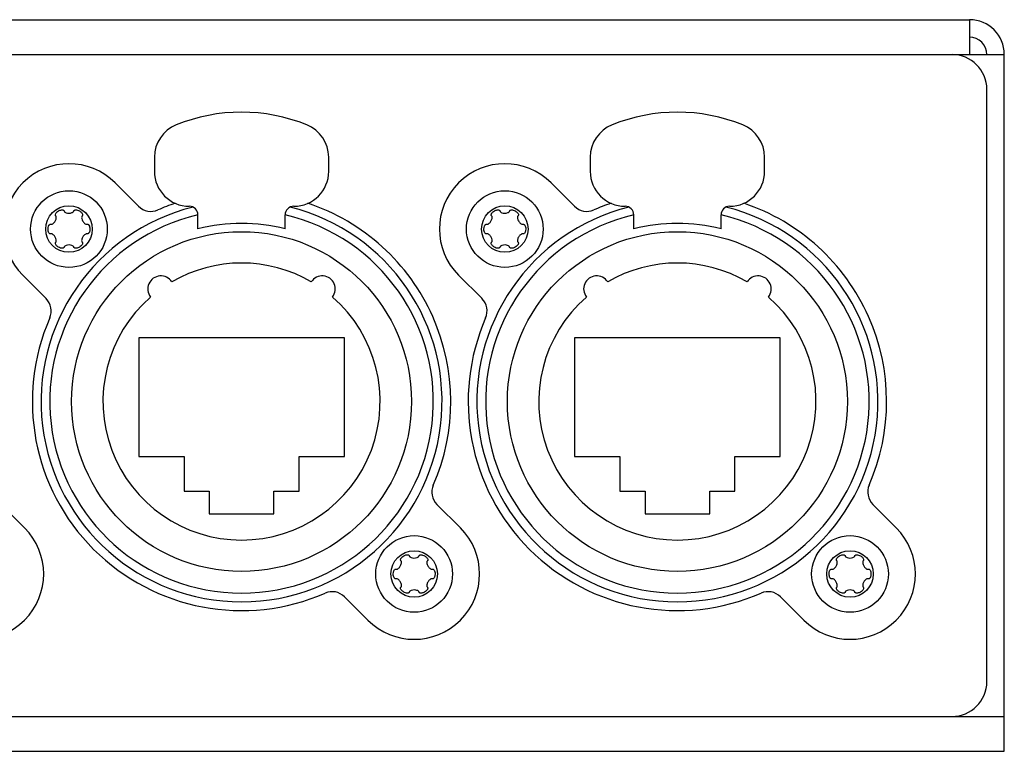
# Model space of a CAD drawing. Units: millimetres. Extents: x -347 to 1130, y -279 to 289.
# Drawn here: x 52 to 108, y 0 to 42 of the extents above; entities that cross this region are included whole.
import ezdxf

# ---------------------------------------------------------------- set-up
doc = ezdxf.new("R2010")
doc.units = ezdxf.units.MM
doc.layers.add('01-Schematics-Controllers', color=6, linetype='Continuous')

msp = doc.modelspace()

# ---------------------------------------------------------------- linework, layer by layer
at = {"layer": '01-Schematics-Controllers'}
for p, q in [((-106, 42), (106, 42)), ((108, 0), (108, 40)), ((-108, 0), (108, 0))]:
    msp.add_line(p, q, dxfattribs=at)
at = {"layer": '01-Schematics-Controllers', "color": 241}
for p, q in [((106, 42), (106, 40)), ((-108, 40), (108, 40)), ((107, 4), (107, 38)), ((59.25, 34.106), (59.25, 33.289)), ((69.25, 33.289), (69.25, 34.106)), ((84.25, 34.106), (84.25, 33.289)), ((94.25, 33.289), (94.25, 34.106)), ((58.345, 31.288), (57.002, 32.632)), ((83.345, 31.288), (82.002, 32.632)), ((61.75, 29.989), (61.75, 30.789)), ((66.75, 29.989), (66.75, 30.789)), ((86.75, 29.989), (86.75, 30.789)), ((91.75, 29.989), (91.75, 30.789)), ((53.042, 25.985), (51.698, 27.328)), ((78.042, 25.985), (76.698, 27.328)), ((70.15, 23.73), (58.35, 23.73)), ((58.35, 23.73), (58.35, 16.93)), ((70.15, 16.93), (70.15, 23.73)), ((95.15, 23.73), (83.35, 23.73)), ((83.35, 23.73), (83.35, 16.93)), ((95.15, 16.93), (95.15, 23.73)), ((58.35, 16.93), (60.95, 16.93)), ((60.95, 16.93), (60.95, 14.93)), ((67.55, 16.93), (70.15, 16.93)), ((67.55, 14.93), (67.55, 16.93)), ((83.35, 16.93), (85.95, 16.93)), ((85.95, 16.93), (85.95, 14.93)), ((92.55, 16.93), (95.15, 16.93)), ((92.55, 14.93), (92.55, 16.93)), ((60.95, 14.93), (62.4, 14.93)), ((62.4, 14.93), (62.4, 13.63)), ((66.1, 13.63), (66.1, 14.93)), ((66.1, 14.93), (67.55, 14.93)), ((85.95, 14.93), (87.4, 14.93)), ((87.4, 14.93), (87.4, 13.63)), ((91.1, 13.63), (91.1, 14.93)), ((91.1, 14.93), (92.55, 14.93)), ((51.802, 12.832), (50.458, 14.175)), ((76.802, 12.832), (75.458, 14.175)), ((101.802, 12.832), (100.458, 14.175)), ((62.4, 13.63), (66.1, 13.63)), ((87.4, 13.63), (91.1, 13.63)), ((71.498, 7.528), (70.155, 8.872)), ((96.498, 7.528), (95.155, 8.872)), ((-108, 2), (108, 2))]:
    msp.add_line(p, q, dxfattribs=at)
for centre, radius in [((54.35, 29.98), 2.2), ((79.35, 29.98), 2.2), ((54.35, 29.98), 1.335), ((79.35, 29.98), 1.335), ((64.25, 20.08), 9.75), ((89.25, 20.08), 9.75), ((74.15, 10.18), 2.2), ((99.15, 10.18), 2.2), ((74.15, 10.18), 1.335), ((99.15, 10.18), 1.335)]:
    msp.add_circle(centre, radius, dxfattribs=at)
at = {"layer": '01-Schematics-Controllers'}
msp.add_arc((106, 40), 2, 0, 90, dxfattribs=at)
at = {"layer": '01-Schematics-Controllers', "color": 241}
for centre, radius, start, end in [((106, 40), 1, 0, 90), ((105, 38), 2, 0, 90), ((64.25, 26.689), 10, 67.9757, 112.0243), ((89.25, 26.689), 10, 67.9757, 112.0243), ((61.25, 34.106), 2, 112.0243, 180), ((67.25, 34.106), 2, 0, 67.9757), ((86.25, 34.106), 2, 112.0243, 180), ((92.25, 34.106), 2, 0, 67.9757), ((54.35, 29.98), 3.75, 45, 225), ((79.35, 29.98), 3.75, 45, 225), ((61.25, 33.289), 2, 180, 270), ((67.25, 33.289), 2, 270, 0), ((86.25, 33.289), 2, 180, 270), ((92.25, 33.289), 2, 270, 0), ((64.25, 20.08), 11.5, 103.9927, 76.0073), ((59.052, 31.996), 1, 225, 293.5687), ((64.25, 20.08), 12, 108.5008, 113.5687), ((61.25, 30.789), 0.5, 0, 90), ((67.25, 30.789), 0.5, 90, 180), ((64.25, 20.08), 12, 336.4313, 71.4992), ((89.25, 20.08), 11.5, 103.9927, 76.0073), ((84.052, 31.996), 1, 225, 293.5687), ((89.25, 20.08), 12, 108.5008, 113.5687), ((86.25, 30.789), 0.5, 0, 90), ((92.25, 30.789), 0.5, 90, 180), ((89.25, 20.08), 12, 336.4313, 71.4992), ((64.25, 20.08), 11, 103.1366, 76.8634), ((89.25, 20.08), 11, 103.1366, 76.8634), ((64.25, 20.08), 10.22, 75.8406, 104.1594), ((89.25, 20.08), 10.22, 75.8406, 104.1594), ((64.25, 20.08), 7.95, 59.8073, 120.1927), ((89.25, 20.08), 7.95, 59.8073, 120.1927), ((59.622, 26.544), 0.75, 32.8964, 218.3036), ((68.878, 26.544), 0.75, 321.6964, 147.1036), ((84.622, 26.544), 0.75, 32.8964, 218.3036), ((93.878, 26.544), 0.75, 321.6964, 147.1036), ((52.334, 25.278), 1, 336.4313, 45), ((64.25, 20.08), 7.95, 131.0073, 48.9927), ((77.334, 25.278), 1, 336.4313, 45), ((89.25, 20.08), 7.95, 131.0073, 48.9927), ((64.25, 20.08), 12, 156.4313, 293.5687), ((89.25, 20.08), 12, 156.4313, 293.5687), ((76.166, 14.882), 1, 156.4313, 225), ((101.166, 14.882), 1, 156.4313, 225), ((49.15, 10.18), 3.75, 225, 45), ((74.15, 10.18), 3.75, 225, 45), ((99.15, 10.18), 3.75, 225, 45), ((69.448, 8.164), 1, 45, 113.5687), ((94.448, 8.164), 1, 45, 113.5687), ((105, 4), 2, 270, 0)]:
    msp.add_arc(centre, radius, start, end, dxfattribs=at)
for points, knots in [([(53.75, 31.019), (53.804, 31.051), (53.863, 31.072), (53.949, 31.084), (53.979, 31.083), (54.016, 31.074), (54.028, 31.069), (54.044, 31.059), (54.049, 31.055), (54.058, 31.046), (54.061, 31.041), (54.065, 31.035)], [0, 0, 0, 0, 0.1884396, 0.1884396, 0.3081895, 0.3081895, 0.3667465, 0.3667465, 0.3959269, 0.3959269, 0.4250035, 0.4250035, 0.4250035, 0.4250035]), ([(54.635, 31.035), (54.64, 31.044), (54.646, 31.051), (54.663, 31.064), (54.673, 31.069), (54.7, 31.079), (54.719, 31.082), (54.768, 31.083), (54.802, 31.078), (54.877, 31.056), (54.915, 31.04), (54.95, 31.019)], [0, 0, 0, 0, 0.0286676, 0.0286676, 0.0625648, 0.0625648, 0.1168519, 0.1168519, 0.206982, 0.206982, 0.304269, 0.304269, 0.304269, 0.304269]), ([(78.75, 31.019), (78.804, 31.051), (78.863, 31.072), (78.949, 31.084), (78.979, 31.083), (79.016, 31.074), (79.028, 31.069), (79.044, 31.059), (79.049, 31.055), (79.058, 31.046), (79.061, 31.041), (79.065, 31.035)], [0, 0, 0, 0, 0.1884396, 0.1884396, 0.3081895, 0.3081895, 0.3667465, 0.3667465, 0.3959269, 0.3959269, 0.4250035, 0.4250035, 0.4250035, 0.4250035]), ([(79.635, 31.035), (79.64, 31.044), (79.646, 31.051), (79.663, 31.064), (79.673, 31.069), (79.7, 31.079), (79.719, 31.082), (79.768, 31.083), (79.802, 31.078), (79.877, 31.056), (79.915, 31.04), (79.95, 31.019)], [0, 0, 0, 0, 0.0286676, 0.0286676, 0.0625648, 0.0625648, 0.1168519, 0.1168519, 0.206982, 0.206982, 0.304269, 0.304269, 0.304269, 0.304269]), ([(53.313, 30.258), (53.323, 30.255), (53.333, 30.255), (53.358, 30.256), (53.373, 30.26), (53.409, 30.275), (53.432, 30.29), (53.491, 30.339), (53.525, 30.38), (53.586, 30.481), (53.609, 30.541), (53.623, 30.626), (53.624, 30.655), (53.617, 30.691), (53.614, 30.702), (53.604, 30.722), (53.598, 30.732), (53.591, 30.739)], [0, 0, 0, 0, 0.030865, 0.030865, 0.0749323, 0.0749323, 0.1468587, 0.1468587, 0.2584499, 0.2584499, 0.3911769, 0.3911769, 0.4670614, 0.4670614, 0.5021409, 0.5021409, 0.5353851, 0.5353851, 0.5353851, 0.5353851]), ([(53.579, 30.755), (53.574, 30.763), (53.571, 30.772), (53.568, 30.793), (53.568, 30.804), (53.573, 30.833), (53.58, 30.851), (53.603, 30.893), (53.625, 30.92), (53.681, 30.974), (53.715, 30.999), (53.75, 31.019)], [0, 0, 0, 0, 0.0286676, 0.0286676, 0.0625648, 0.0625648, 0.1168519, 0.1168519, 0.206982, 0.206982, 0.304269, 0.304269, 0.304269, 0.304269]), ([(53.591, 30.739), (53.588, 30.742), (53.586, 30.744), (53.582, 30.749), (53.58, 30.752), (53.579, 30.755)], [0, 0, 0, 0, 0.009856, 0.009856, 0.01971241, 0.01971241, 0.01971241, 0.01971241]), ([(54.065, 31.035), (54.066, 31.032), (54.068, 31.029), (54.07, 31.023), (54.071, 31.02), (54.072, 31.017)], [0, 0, 0, 0, 0.00985609, 0.00985609, 0.01971178, 0.01971178, 0.01971178, 0.01971178]), ([(54.072, 31.017), (54.075, 31.007), (54.079, 30.998), (54.093, 30.977), (54.104, 30.967), (54.135, 30.943), (54.159, 30.93), (54.232, 30.904), (54.284, 30.895), (54.402, 30.892), (54.465, 30.902), (54.547, 30.933), (54.571, 30.947), (54.599, 30.97), (54.607, 30.979), (54.62, 30.997), (54.625, 31.007), (54.628, 31.017)], [0, 0, 0, 0, 0.030865, 0.030865, 0.0749323, 0.0749323, 0.1468587, 0.1468587, 0.2584499, 0.2584499, 0.3911769, 0.3911769, 0.4670614, 0.4670614, 0.5021409, 0.5021409, 0.5353851, 0.5353851, 0.5353851, 0.5353851]), ([(54.628, 31.017), (54.629, 31.02), (54.63, 31.023), (54.632, 31.029), (54.634, 31.032), (54.635, 31.035)], [0, 0, 0, 0, 0.009856, 0.009856, 0.01971241, 0.01971241, 0.01971241, 0.01971241]), ([(54.95, 31.019), (55.004, 30.988), (55.052, 30.948), (55.106, 30.879), (55.12, 30.853), (55.13, 30.816), (55.132, 30.803), (55.131, 30.784), (55.13, 30.778), (55.127, 30.766), (55.124, 30.76), (55.121, 30.755)], [0, 0, 0, 0, 0.1884396, 0.1884396, 0.3081895, 0.3081895, 0.3667465, 0.3667465, 0.3959269, 0.3959269, 0.4250035, 0.4250035, 0.4250035, 0.4250035]), ([(55.109, 30.739), (55.102, 30.732), (55.096, 30.723), (55.085, 30.701), (55.082, 30.686), (55.076, 30.648), (55.077, 30.62), (55.091, 30.544), (55.109, 30.495), (55.166, 30.391), (55.206, 30.341), (55.273, 30.286), (55.298, 30.272), (55.332, 30.259), (55.343, 30.256), (55.366, 30.254), (55.377, 30.255), (55.387, 30.258)], [0, 0, 0, 0, 0.030865, 0.030865, 0.0749323, 0.0749323, 0.1468587, 0.1468587, 0.2584499, 0.2584499, 0.3911769, 0.3911769, 0.4670614, 0.4670614, 0.5021409, 0.5021409, 0.5353851, 0.5353851, 0.5353851, 0.5353851]), ([(55.121, 30.755), (55.12, 30.752), (55.118, 30.749), (55.114, 30.744), (55.112, 30.742), (55.109, 30.739)], [0, 0, 0, 0, 0.00985609, 0.00985609, 0.01971178, 0.01971178, 0.01971178, 0.01971178]), ([(78.313, 30.258), (78.323, 30.255), (78.333, 30.255), (78.358, 30.256), (78.373, 30.26), (78.409, 30.275), (78.432, 30.29), (78.491, 30.339), (78.525, 30.38), (78.586, 30.481), (78.609, 30.541), (78.623, 30.626), (78.624, 30.655), (78.617, 30.691), (78.614, 30.702), (78.604, 30.722), (78.598, 30.732), (78.591, 30.739)], [0, 0, 0, 0, 0.030865, 0.030865, 0.0749323, 0.0749323, 0.1468587, 0.1468587, 0.2584499, 0.2584499, 0.3911769, 0.3911769, 0.4670614, 0.4670614, 0.5021409, 0.5021409, 0.5353851, 0.5353851, 0.5353851, 0.5353851]), ([(78.579, 30.755), (78.574, 30.763), (78.571, 30.772), (78.568, 30.793), (78.568, 30.804), (78.573, 30.833), (78.58, 30.851), (78.603, 30.893), (78.625, 30.92), (78.681, 30.974), (78.715, 30.999), (78.75, 31.019)], [0, 0, 0, 0, 0.0286676, 0.0286676, 0.0625648, 0.0625648, 0.1168519, 0.1168519, 0.206982, 0.206982, 0.304269, 0.304269, 0.304269, 0.304269]), ([(78.591, 30.739), (78.588, 30.742), (78.586, 30.744), (78.582, 30.749), (78.58, 30.752), (78.579, 30.755)], [0, 0, 0, 0, 0.009856, 0.009856, 0.01971241, 0.01971241, 0.01971241, 0.01971241]), ([(79.065, 31.035), (79.066, 31.032), (79.068, 31.029), (79.07, 31.023), (79.071, 31.02), (79.072, 31.017)], [0, 0, 0, 0, 0.00985609, 0.00985609, 0.01971178, 0.01971178, 0.01971178, 0.01971178]), ([(79.072, 31.017), (79.075, 31.007), (79.079, 30.998), (79.093, 30.977), (79.104, 30.967), (79.135, 30.943), (79.159, 30.93), (79.232, 30.904), (79.284, 30.895), (79.402, 30.892), (79.465, 30.902), (79.547, 30.933), (79.571, 30.947), (79.599, 30.97), (79.607, 30.979), (79.62, 30.997), (79.625, 31.007), (79.628, 31.017)], [0, 0, 0, 0, 0.030865, 0.030865, 0.0749323, 0.0749323, 0.1468587, 0.1468587, 0.2584499, 0.2584499, 0.3911769, 0.3911769, 0.4670614, 0.4670614, 0.5021409, 0.5021409, 0.5353851, 0.5353851, 0.5353851, 0.5353851]), ([(79.628, 31.017), (79.629, 31.02), (79.63, 31.023), (79.632, 31.029), (79.634, 31.032), (79.635, 31.035)], [0, 0, 0, 0, 0.009856, 0.009856, 0.01971241, 0.01971241, 0.01971241, 0.01971241]), ([(79.95, 31.019), (80.004, 30.988), (80.052, 30.948), (80.106, 30.879), (80.12, 30.853), (80.13, 30.816), (80.132, 30.803), (80.131, 30.784), (80.13, 30.778), (80.127, 30.766), (80.124, 30.76), (80.121, 30.755)], [0, 0, 0, 0, 0.1884396, 0.1884396, 0.3081895, 0.3081895, 0.3667465, 0.3667465, 0.3959269, 0.3959269, 0.4250035, 0.4250035, 0.4250035, 0.4250035]), ([(80.109, 30.739), (80.102, 30.732), (80.096, 30.723), (80.085, 30.701), (80.082, 30.686), (80.076, 30.648), (80.077, 30.62), (80.091, 30.544), (80.109, 30.495), (80.166, 30.391), (80.206, 30.341), (80.273, 30.286), (80.298, 30.272), (80.332, 30.259), (80.343, 30.256), (80.366, 30.254), (80.377, 30.255), (80.387, 30.258)], [0, 0, 0, 0, 0.030865, 0.030865, 0.0749323, 0.0749323, 0.1468587, 0.1468587, 0.2584499, 0.2584499, 0.3911769, 0.3911769, 0.4670614, 0.4670614, 0.5021409, 0.5021409, 0.5353851, 0.5353851, 0.5353851, 0.5353851]), ([(80.121, 30.755), (80.12, 30.752), (80.118, 30.749), (80.114, 30.744), (80.112, 30.742), (80.109, 30.739)], [0, 0, 0, 0, 0.00985609, 0.00985609, 0.01971178, 0.01971178, 0.01971178, 0.01971178]), ([(53.15, 29.98), (53.15, 30.043), (53.161, 30.104), (53.193, 30.185), (53.209, 30.21), (53.236, 30.238), (53.246, 30.246), (53.263, 30.254), (53.269, 30.257), (53.281, 30.26), (53.287, 30.26), (53.293, 30.26)], [0, 0, 0, 0, 0.1884396, 0.1884396, 0.3081895, 0.3081895, 0.3667465, 0.3667465, 0.3959269, 0.3959269, 0.4250035, 0.4250035, 0.4250035, 0.4250035]), ([(53.293, 29.7), (53.284, 29.7), (53.275, 29.701), (53.255, 29.709), (53.245, 29.715), (53.223, 29.734), (53.211, 29.749), (53.186, 29.79), (53.173, 29.822), (53.155, 29.898), (53.15, 29.939), (53.15, 29.98)], [0, 0, 0, 0, 0.0286676, 0.0286676, 0.0625648, 0.0625648, 0.1168519, 0.1168519, 0.206982, 0.206982, 0.304269, 0.304269, 0.304269, 0.304269]), ([(53.293, 30.26), (53.297, 30.26), (53.3, 30.26), (53.306, 30.259), (53.31, 30.259), (53.313, 30.258)], [0, 0, 0, 0, 0.00985609, 0.00985609, 0.01971178, 0.01971178, 0.01971178, 0.01971178]), ([(55.387, 30.258), (55.39, 30.259), (55.394, 30.259), (55.4, 30.26), (55.403, 30.26), (55.407, 30.26)], [0, 0, 0, 0, 0.009856, 0.009856, 0.01971241, 0.01971241, 0.01971241, 0.01971241]), ([(55.407, 30.26), (55.416, 30.26), (55.425, 30.259), (55.445, 30.251), (55.455, 30.245), (55.477, 30.226), (55.489, 30.211), (55.514, 30.17), (55.527, 30.138), (55.545, 30.062), (55.55, 30.021), (55.55, 29.98)], [0, 0, 0, 0, 0.0286676, 0.0286676, 0.0625648, 0.0625648, 0.1168519, 0.1168519, 0.206982, 0.206982, 0.304269, 0.304269, 0.304269, 0.304269]), ([(55.55, 29.98), (55.55, 29.917), (55.539, 29.856), (55.507, 29.775), (55.491, 29.75), (55.464, 29.722), (55.454, 29.714), (55.437, 29.706), (55.431, 29.703), (55.419, 29.7), (55.413, 29.7), (55.407, 29.7)], [0, 0, 0, 0, 0.1884396, 0.1884396, 0.3081895, 0.3081895, 0.3667465, 0.3667465, 0.3959269, 0.3959269, 0.4250035, 0.4250035, 0.4250035, 0.4250035]), ([(78.15, 29.98), (78.15, 30.043), (78.161, 30.104), (78.193, 30.185), (78.209, 30.21), (78.236, 30.238), (78.246, 30.246), (78.263, 30.254), (78.269, 30.257), (78.281, 30.26), (78.287, 30.26), (78.293, 30.26)], [0, 0, 0, 0, 0.1884396, 0.1884396, 0.3081895, 0.3081895, 0.3667465, 0.3667465, 0.3959269, 0.3959269, 0.4250035, 0.4250035, 0.4250035, 0.4250035]), ([(78.293, 29.7), (78.284, 29.7), (78.275, 29.701), (78.255, 29.709), (78.245, 29.715), (78.223, 29.734), (78.211, 29.749), (78.186, 29.79), (78.173, 29.822), (78.155, 29.898), (78.15, 29.939), (78.15, 29.98)], [0, 0, 0, 0, 0.0286676, 0.0286676, 0.0625648, 0.0625648, 0.1168519, 0.1168519, 0.206982, 0.206982, 0.304269, 0.304269, 0.304269, 0.304269]), ([(78.293, 30.26), (78.297, 30.26), (78.3, 30.26), (78.306, 30.259), (78.31, 30.259), (78.313, 30.258)], [0, 0, 0, 0, 0.00985609, 0.00985609, 0.01971178, 0.01971178, 0.01971178, 0.01971178]), ([(80.387, 30.258), (80.39, 30.259), (80.394, 30.259), (80.4, 30.26), (80.403, 30.26), (80.407, 30.26)], [0, 0, 0, 0, 0.009856, 0.009856, 0.01971241, 0.01971241, 0.01971241, 0.01971241]), ([(80.407, 30.26), (80.416, 30.26), (80.425, 30.259), (80.445, 30.251), (80.455, 30.245), (80.477, 30.226), (80.489, 30.211), (80.514, 30.17), (80.527, 30.138), (80.545, 30.062), (80.55, 30.021), (80.55, 29.98)], [0, 0, 0, 0, 0.0286676, 0.0286676, 0.0625648, 0.0625648, 0.1168519, 0.1168519, 0.206982, 0.206982, 0.304269, 0.304269, 0.304269, 0.304269]), ([(80.55, 29.98), (80.55, 29.917), (80.539, 29.856), (80.507, 29.775), (80.491, 29.75), (80.464, 29.722), (80.454, 29.714), (80.437, 29.706), (80.431, 29.703), (80.419, 29.7), (80.413, 29.7), (80.407, 29.7)], [0, 0, 0, 0, 0.1884396, 0.1884396, 0.3081895, 0.3081895, 0.3667465, 0.3667465, 0.3959269, 0.3959269, 0.4250035, 0.4250035, 0.4250035, 0.4250035]), ([(53.313, 29.702), (53.31, 29.701), (53.306, 29.701), (53.3, 29.7), (53.297, 29.7), (53.293, 29.7)], [0, 0, 0, 0, 0.009856, 0.009856, 0.01971241, 0.01971241, 0.01971241, 0.01971241]), ([(53.591, 29.221), (53.598, 29.228), (53.604, 29.237), (53.615, 29.259), (53.618, 29.274), (53.624, 29.312), (53.623, 29.34), (53.609, 29.416), (53.591, 29.465), (53.534, 29.569), (53.494, 29.619), (53.427, 29.674), (53.402, 29.688), (53.368, 29.701), (53.357, 29.704), (53.334, 29.706), (53.323, 29.705), (53.313, 29.702)], [0, 0, 0, 0, 0.030865, 0.030865, 0.0749323, 0.0749323, 0.1468587, 0.1468587, 0.2584499, 0.2584499, 0.3911769, 0.3911769, 0.4670614, 0.4670614, 0.5021409, 0.5021409, 0.5353851, 0.5353851, 0.5353851, 0.5353851]), ([(55.387, 29.702), (55.377, 29.705), (55.367, 29.705), (55.342, 29.704), (55.327, 29.7), (55.291, 29.685), (55.268, 29.67), (55.209, 29.621), (55.175, 29.58), (55.114, 29.479), (55.091, 29.419), (55.077, 29.334), (55.076, 29.305), (55.083, 29.269), (55.086, 29.258), (55.096, 29.238), (55.102, 29.228), (55.109, 29.221)], [0, 0, 0, 0, 0.030865, 0.030865, 0.0749323, 0.0749323, 0.1468587, 0.1468587, 0.2584499, 0.2584499, 0.3911769, 0.3911769, 0.4670614, 0.4670614, 0.5021409, 0.5021409, 0.5353851, 0.5353851, 0.5353851, 0.5353851]), ([(55.407, 29.7), (55.403, 29.7), (55.4, 29.7), (55.394, 29.701), (55.39, 29.701), (55.387, 29.702)], [0, 0, 0, 0, 0.00985609, 0.00985609, 0.01971178, 0.01971178, 0.01971178, 0.01971178]), ([(78.313, 29.702), (78.31, 29.701), (78.306, 29.701), (78.3, 29.7), (78.297, 29.7), (78.293, 29.7)], [0, 0, 0, 0, 0.009856, 0.009856, 0.01971241, 0.01971241, 0.01971241, 0.01971241]), ([(78.591, 29.221), (78.598, 29.228), (78.604, 29.237), (78.615, 29.259), (78.618, 29.274), (78.624, 29.312), (78.623, 29.34), (78.609, 29.416), (78.591, 29.465), (78.534, 29.569), (78.494, 29.619), (78.427, 29.674), (78.402, 29.688), (78.368, 29.701), (78.357, 29.704), (78.334, 29.706), (78.323, 29.705), (78.313, 29.702)], [0, 0, 0, 0, 0.030865, 0.030865, 0.0749323, 0.0749323, 0.1468587, 0.1468587, 0.2584499, 0.2584499, 0.3911769, 0.3911769, 0.4670614, 0.4670614, 0.5021409, 0.5021409, 0.5353851, 0.5353851, 0.5353851, 0.5353851]), ([(80.387, 29.702), (80.377, 29.705), (80.367, 29.705), (80.342, 29.704), (80.327, 29.7), (80.291, 29.685), (80.268, 29.67), (80.209, 29.621), (80.175, 29.58), (80.114, 29.479), (80.091, 29.419), (80.077, 29.334), (80.076, 29.305), (80.083, 29.269), (80.086, 29.258), (80.096, 29.238), (80.102, 29.228), (80.109, 29.221)], [0, 0, 0, 0, 0.030865, 0.030865, 0.0749323, 0.0749323, 0.1468587, 0.1468587, 0.2584499, 0.2584499, 0.3911769, 0.3911769, 0.4670614, 0.4670614, 0.5021409, 0.5021409, 0.5353851, 0.5353851, 0.5353851, 0.5353851]), ([(80.407, 29.7), (80.403, 29.7), (80.4, 29.7), (80.394, 29.701), (80.39, 29.701), (80.387, 29.702)], [0, 0, 0, 0, 0.00985609, 0.00985609, 0.01971178, 0.01971178, 0.01971178, 0.01971178]), ([(53.75, 28.941), (53.696, 28.972), (53.648, 29.012), (53.594, 29.081), (53.58, 29.107), (53.57, 29.144), (53.568, 29.157), (53.569, 29.176), (53.57, 29.182), (53.573, 29.194), (53.576, 29.2), (53.579, 29.205)], [0, 0, 0, 0, 0.1884396, 0.1884396, 0.3081895, 0.3081895, 0.3667465, 0.3667465, 0.3959269, 0.3959269, 0.4250035, 0.4250035, 0.4250035, 0.4250035]), ([(53.579, 29.205), (53.58, 29.208), (53.582, 29.211), (53.586, 29.216), (53.588, 29.218), (53.591, 29.221)], [0, 0, 0, 0, 0.00985609, 0.00985609, 0.01971178, 0.01971178, 0.01971178, 0.01971178]), ([(54.065, 28.925), (54.06, 28.916), (54.054, 28.909), (54.037, 28.896), (54.027, 28.891), (54, 28.881), (53.981, 28.878), (53.932, 28.877), (53.898, 28.882), (53.823, 28.904), (53.785, 28.92), (53.75, 28.941)], [0, 0, 0, 0, 0.0286676, 0.0286676, 0.0625648, 0.0625648, 0.1168519, 0.1168519, 0.206982, 0.206982, 0.304269, 0.304269, 0.304269, 0.304269]), ([(54.072, 28.943), (54.071, 28.94), (54.07, 28.937), (54.068, 28.931), (54.066, 28.928), (54.065, 28.925)], [0, 0, 0, 0, 0.009856, 0.009856, 0.01971241, 0.01971241, 0.01971241, 0.01971241]), ([(54.628, 28.943), (54.625, 28.953), (54.621, 28.962), (54.607, 28.983), (54.596, 28.993), (54.565, 29.017), (54.541, 29.03), (54.468, 29.056), (54.416, 29.065), (54.298, 29.068), (54.235, 29.058), (54.153, 29.027), (54.129, 29.013), (54.101, 28.99), (54.093, 28.981), (54.08, 28.963), (54.075, 28.953), (54.072, 28.943)], [0, 0, 0, 0, 0.030865, 0.030865, 0.0749323, 0.0749323, 0.1468587, 0.1468587, 0.2584499, 0.2584499, 0.3911769, 0.3911769, 0.4670614, 0.4670614, 0.5021409, 0.5021409, 0.5353851, 0.5353851, 0.5353851, 0.5353851]), ([(54.635, 28.925), (54.634, 28.928), (54.632, 28.931), (54.63, 28.937), (54.629, 28.94), (54.628, 28.943)], [0, 0, 0, 0, 0.00985609, 0.00985609, 0.01971178, 0.01971178, 0.01971178, 0.01971178]), ([(54.95, 28.941), (54.896, 28.909), (54.837, 28.888), (54.751, 28.876), (54.721, 28.877), (54.684, 28.886), (54.672, 28.891), (54.656, 28.901), (54.651, 28.905), (54.642, 28.914), (54.639, 28.919), (54.635, 28.925)], [0, 0, 0, 0, 0.1884396, 0.1884396, 0.3081895, 0.3081895, 0.3667465, 0.3667465, 0.3959269, 0.3959269, 0.4250035, 0.4250035, 0.4250035, 0.4250035]), ([(55.121, 29.205), (55.126, 29.197), (55.129, 29.188), (55.132, 29.167), (55.132, 29.156), (55.127, 29.127), (55.12, 29.109), (55.097, 29.067), (55.075, 29.04), (55.019, 28.986), (54.985, 28.961), (54.95, 28.941)], [0, 0, 0, 0, 0.0286676, 0.0286676, 0.0625648, 0.0625648, 0.1168519, 0.1168519, 0.206982, 0.206982, 0.304269, 0.304269, 0.304269, 0.304269]), ([(55.109, 29.221), (55.112, 29.218), (55.114, 29.216), (55.118, 29.211), (55.12, 29.208), (55.121, 29.205)], [0, 0, 0, 0, 0.009856, 0.009856, 0.01971241, 0.01971241, 0.01971241, 0.01971241]), ([(78.75, 28.941), (78.696, 28.972), (78.648, 29.012), (78.594, 29.081), (78.58, 29.107), (78.57, 29.144), (78.568, 29.157), (78.569, 29.176), (78.57, 29.182), (78.573, 29.194), (78.576, 29.2), (78.579, 29.205)], [0, 0, 0, 0, 0.1884396, 0.1884396, 0.3081895, 0.3081895, 0.3667465, 0.3667465, 0.3959269, 0.3959269, 0.4250035, 0.4250035, 0.4250035, 0.4250035]), ([(78.579, 29.205), (78.58, 29.208), (78.582, 29.211), (78.586, 29.216), (78.588, 29.218), (78.591, 29.221)], [0, 0, 0, 0, 0.00985609, 0.00985609, 0.01971178, 0.01971178, 0.01971178, 0.01971178]), ([(79.065, 28.925), (79.06, 28.916), (79.054, 28.909), (79.037, 28.896), (79.027, 28.891), (79, 28.881), (78.981, 28.878), (78.932, 28.877), (78.898, 28.882), (78.823, 28.904), (78.785, 28.92), (78.75, 28.941)], [0, 0, 0, 0, 0.0286676, 0.0286676, 0.0625648, 0.0625648, 0.1168519, 0.1168519, 0.206982, 0.206982, 0.304269, 0.304269, 0.304269, 0.304269]), ([(79.072, 28.943), (79.071, 28.94), (79.07, 28.937), (79.068, 28.931), (79.066, 28.928), (79.065, 28.925)], [0, 0, 0, 0, 0.009856, 0.009856, 0.01971241, 0.01971241, 0.01971241, 0.01971241]), ([(79.628, 28.943), (79.625, 28.953), (79.621, 28.962), (79.607, 28.983), (79.596, 28.993), (79.565, 29.017), (79.541, 29.03), (79.468, 29.056), (79.416, 29.065), (79.298, 29.068), (79.235, 29.058), (79.153, 29.027), (79.129, 29.013), (79.101, 28.99), (79.093, 28.981), (79.08, 28.963), (79.075, 28.953), (79.072, 28.943)], [0, 0, 0, 0, 0.030865, 0.030865, 0.0749323, 0.0749323, 0.1468587, 0.1468587, 0.2584499, 0.2584499, 0.3911769, 0.3911769, 0.4670614, 0.4670614, 0.5021409, 0.5021409, 0.5353851, 0.5353851, 0.5353851, 0.5353851]), ([(79.635, 28.925), (79.634, 28.928), (79.632, 28.931), (79.63, 28.937), (79.629, 28.94), (79.628, 28.943)], [0, 0, 0, 0, 0.00985609, 0.00985609, 0.01971178, 0.01971178, 0.01971178, 0.01971178]), ([(79.95, 28.941), (79.896, 28.909), (79.837, 28.888), (79.751, 28.876), (79.721, 28.877), (79.684, 28.886), (79.672, 28.891), (79.656, 28.901), (79.651, 28.905), (79.642, 28.914), (79.639, 28.919), (79.635, 28.925)], [0, 0, 0, 0, 0.1884396, 0.1884396, 0.3081895, 0.3081895, 0.3667465, 0.3667465, 0.3959269, 0.3959269, 0.4250035, 0.4250035, 0.4250035, 0.4250035]), ([(80.121, 29.205), (80.126, 29.197), (80.129, 29.188), (80.132, 29.167), (80.132, 29.156), (80.127, 29.127), (80.12, 29.109), (80.097, 29.067), (80.075, 29.04), (80.019, 28.986), (79.985, 28.961), (79.95, 28.941)], [0, 0, 0, 0, 0.0286676, 0.0286676, 0.0625648, 0.0625648, 0.1168519, 0.1168519, 0.206982, 0.206982, 0.304269, 0.304269, 0.304269, 0.304269]), ([(80.109, 29.221), (80.112, 29.218), (80.114, 29.216), (80.118, 29.211), (80.12, 29.208), (80.121, 29.205)], [0, 0, 0, 0, 0.009856, 0.009856, 0.01971241, 0.01971241, 0.01971241, 0.01971241]), ([(73.113, 10.458), (73.123, 10.455), (73.133, 10.455), (73.158, 10.456), (73.173, 10.46), (73.209, 10.475), (73.232, 10.49), (73.291, 10.539), (73.325, 10.58), (73.386, 10.681), (73.409, 10.741), (73.423, 10.826), (73.424, 10.855), (73.417, 10.891), (73.414, 10.902), (73.404, 10.922), (73.398, 10.932), (73.391, 10.939)], [0, 0, 0, 0, 0.030865, 0.030865, 0.0749323, 0.0749323, 0.1468587, 0.1468587, 0.2584499, 0.2584499, 0.3911769, 0.3911769, 0.4670614, 0.4670614, 0.5021409, 0.5021409, 0.5353851, 0.5353851, 0.5353851, 0.5353851]), ([(73.379, 10.955), (73.374, 10.963), (73.371, 10.972), (73.368, 10.993), (73.368, 11.004), (73.373, 11.033), (73.38, 11.051), (73.403, 11.093), (73.425, 11.12), (73.481, 11.174), (73.515, 11.199), (73.55, 11.219)], [0, 0, 0, 0, 0.0286676, 0.0286676, 0.0625648, 0.0625648, 0.1168519, 0.1168519, 0.206982, 0.206982, 0.304269, 0.304269, 0.304269, 0.304269]), ([(73.391, 10.939), (73.388, 10.942), (73.386, 10.944), (73.382, 10.949), (73.38, 10.952), (73.379, 10.955)], [0, 0, 0, 0, 0.009856, 0.009856, 0.01971241, 0.01971241, 0.01971241, 0.01971241]), ([(73.55, 11.219), (73.604, 11.251), (73.663, 11.272), (73.749, 11.284), (73.779, 11.283), (73.816, 11.274), (73.828, 11.269), (73.844, 11.259), (73.849, 11.255), (73.858, 11.246), (73.861, 11.241), (73.865, 11.235)], [0, 0, 0, 0, 0.1884396, 0.1884396, 0.3081895, 0.3081895, 0.3667465, 0.3667465, 0.3959269, 0.3959269, 0.4250035, 0.4250035, 0.4250035, 0.4250035]), ([(73.865, 11.235), (73.866, 11.232), (73.868, 11.229), (73.87, 11.223), (73.871, 11.22), (73.872, 11.217)], [0, 0, 0, 0, 0.00985609, 0.00985609, 0.01971178, 0.01971178, 0.01971178, 0.01971178]), ([(73.872, 11.217), (73.875, 11.207), (73.879, 11.198), (73.893, 11.177), (73.904, 11.167), (73.935, 11.143), (73.959, 11.13), (74.032, 11.104), (74.084, 11.095), (74.202, 11.092), (74.265, 11.102), (74.347, 11.133), (74.371, 11.147), (74.399, 11.17), (74.407, 11.179), (74.42, 11.197), (74.425, 11.207), (74.428, 11.217)], [0, 0, 0, 0, 0.030865, 0.030865, 0.0749323, 0.0749323, 0.1468587, 0.1468587, 0.2584499, 0.2584499, 0.3911769, 0.3911769, 0.4670614, 0.4670614, 0.5021409, 0.5021409, 0.5353851, 0.5353851, 0.5353851, 0.5353851]), ([(74.428, 11.217), (74.429, 11.22), (74.43, 11.223), (74.432, 11.229), (74.434, 11.232), (74.435, 11.235)], [0, 0, 0, 0, 0.009856, 0.009856, 0.01971241, 0.01971241, 0.01971241, 0.01971241]), ([(74.435, 11.235), (74.44, 11.244), (74.446, 11.251), (74.463, 11.264), (74.473, 11.269), (74.5, 11.279), (74.519, 11.282), (74.568, 11.283), (74.602, 11.278), (74.677, 11.256), (74.715, 11.24), (74.75, 11.219)], [0, 0, 0, 0, 0.0286676, 0.0286676, 0.0625648, 0.0625648, 0.1168519, 0.1168519, 0.206982, 0.206982, 0.304269, 0.304269, 0.304269, 0.304269]), ([(74.75, 11.219), (74.804, 11.188), (74.852, 11.148), (74.906, 11.079), (74.92, 11.053), (74.93, 11.016), (74.932, 11.003), (74.931, 10.984), (74.93, 10.978), (74.927, 10.966), (74.924, 10.96), (74.921, 10.955)], [0, 0, 0, 0, 0.1884396, 0.1884396, 0.3081895, 0.3081895, 0.3667465, 0.3667465, 0.3959269, 0.3959269, 0.4250035, 0.4250035, 0.4250035, 0.4250035]), ([(74.909, 10.939), (74.902, 10.932), (74.896, 10.923), (74.885, 10.901), (74.882, 10.886), (74.876, 10.848), (74.877, 10.82), (74.891, 10.744), (74.909, 10.695), (74.966, 10.591), (75.006, 10.541), (75.073, 10.486), (75.098, 10.472), (75.132, 10.459), (75.143, 10.456), (75.166, 10.454), (75.177, 10.455), (75.187, 10.458)], [0, 0, 0, 0, 0.030865, 0.030865, 0.0749323, 0.0749323, 0.1468587, 0.1468587, 0.2584499, 0.2584499, 0.3911769, 0.3911769, 0.4670614, 0.4670614, 0.5021409, 0.5021409, 0.5353851, 0.5353851, 0.5353851, 0.5353851]), ([(74.921, 10.955), (74.92, 10.952), (74.918, 10.949), (74.914, 10.944), (74.912, 10.942), (74.909, 10.939)], [0, 0, 0, 0, 0.00985609, 0.00985609, 0.01971178, 0.01971178, 0.01971178, 0.01971178]), ([(98.113, 10.458), (98.123, 10.455), (98.133, 10.455), (98.158, 10.456), (98.173, 10.46), (98.209, 10.475), (98.232, 10.49), (98.291, 10.539), (98.325, 10.58), (98.386, 10.681), (98.409, 10.741), (98.423, 10.826), (98.424, 10.855), (98.417, 10.891), (98.414, 10.902), (98.404, 10.922), (98.398, 10.932), (98.391, 10.939)], [0, 0, 0, 0, 0.030865, 0.030865, 0.0749323, 0.0749323, 0.1468587, 0.1468587, 0.2584499, 0.2584499, 0.3911769, 0.3911769, 0.4670614, 0.4670614, 0.5021409, 0.5021409, 0.5353851, 0.5353851, 0.5353851, 0.5353851]), ([(98.379, 10.955), (98.374, 10.963), (98.371, 10.972), (98.368, 10.993), (98.368, 11.004), (98.373, 11.033), (98.38, 11.051), (98.403, 11.093), (98.425, 11.12), (98.481, 11.174), (98.515, 11.199), (98.55, 11.219)], [0, 0, 0, 0, 0.0286676, 0.0286676, 0.0625648, 0.0625648, 0.1168519, 0.1168519, 0.206982, 0.206982, 0.304269, 0.304269, 0.304269, 0.304269]), ([(98.391, 10.939), (98.388, 10.942), (98.386, 10.944), (98.382, 10.949), (98.38, 10.952), (98.379, 10.955)], [0, 0, 0, 0, 0.009856, 0.009856, 0.01971241, 0.01971241, 0.01971241, 0.01971241]), ([(98.55, 11.219), (98.604, 11.251), (98.663, 11.272), (98.749, 11.284), (98.779, 11.283), (98.816, 11.274), (98.828, 11.269), (98.844, 11.259), (98.849, 11.255), (98.858, 11.246), (98.861, 11.241), (98.865, 11.235)], [0, 0, 0, 0, 0.1884396, 0.1884396, 0.3081895, 0.3081895, 0.3667465, 0.3667465, 0.3959269, 0.3959269, 0.4250035, 0.4250035, 0.4250035, 0.4250035]), ([(98.865, 11.235), (98.866, 11.232), (98.868, 11.229), (98.87, 11.223), (98.871, 11.22), (98.872, 11.217)], [0, 0, 0, 0, 0.00985609, 0.00985609, 0.01971178, 0.01971178, 0.01971178, 0.01971178]), ([(98.872, 11.217), (98.875, 11.207), (98.879, 11.198), (98.893, 11.177), (98.904, 11.167), (98.935, 11.143), (98.959, 11.13), (99.032, 11.104), (99.084, 11.095), (99.202, 11.092), (99.265, 11.102), (99.347, 11.133), (99.371, 11.147), (99.399, 11.17), (99.407, 11.179), (99.42, 11.197), (99.425, 11.207), (99.428, 11.217)], [0, 0, 0, 0, 0.030865, 0.030865, 0.0749323, 0.0749323, 0.1468587, 0.1468587, 0.2584499, 0.2584499, 0.3911769, 0.3911769, 0.4670614, 0.4670614, 0.5021409, 0.5021409, 0.5353851, 0.5353851, 0.5353851, 0.5353851]), ([(99.428, 11.217), (99.429, 11.22), (99.43, 11.223), (99.432, 11.229), (99.434, 11.232), (99.435, 11.235)], [0, 0, 0, 0, 0.009856, 0.009856, 0.01971241, 0.01971241, 0.01971241, 0.01971241]), ([(99.435, 11.235), (99.44, 11.244), (99.446, 11.251), (99.463, 11.264), (99.473, 11.269), (99.5, 11.279), (99.519, 11.282), (99.568, 11.283), (99.602, 11.278), (99.677, 11.256), (99.715, 11.24), (99.75, 11.219)], [0, 0, 0, 0, 0.0286676, 0.0286676, 0.0625648, 0.0625648, 0.1168519, 0.1168519, 0.206982, 0.206982, 0.304269, 0.304269, 0.304269, 0.304269]), ([(99.75, 11.219), (99.804, 11.188), (99.852, 11.148), (99.906, 11.079), (99.92, 11.053), (99.93, 11.016), (99.932, 11.003), (99.931, 10.984), (99.93, 10.978), (99.927, 10.966), (99.924, 10.96), (99.921, 10.955)], [0, 0, 0, 0, 0.1884396, 0.1884396, 0.3081895, 0.3081895, 0.3667465, 0.3667465, 0.3959269, 0.3959269, 0.4250035, 0.4250035, 0.4250035, 0.4250035]), ([(99.909, 10.939), (99.902, 10.932), (99.896, 10.923), (99.885, 10.901), (99.882, 10.886), (99.876, 10.848), (99.877, 10.82), (99.891, 10.744), (99.909, 10.695), (99.966, 10.591), (100.006, 10.541), (100.073, 10.486), (100.098, 10.472), (100.132, 10.459), (100.143, 10.456), (100.166, 10.454), (100.177, 10.455), (100.187, 10.458)], [0, 0, 0, 0, 0.030865, 0.030865, 0.0749323, 0.0749323, 0.1468587, 0.1468587, 0.2584499, 0.2584499, 0.3911769, 0.3911769, 0.4670614, 0.4670614, 0.5021409, 0.5021409, 0.5353851, 0.5353851, 0.5353851, 0.5353851]), ([(99.921, 10.955), (99.92, 10.952), (99.918, 10.949), (99.914, 10.944), (99.912, 10.942), (99.909, 10.939)], [0, 0, 0, 0, 0.00985609, 0.00985609, 0.01971178, 0.01971178, 0.01971178, 0.01971178]), ([(72.95, 10.18), (72.95, 10.243), (72.961, 10.304), (72.993, 10.385), (73.009, 10.41), (73.036, 10.438), (73.046, 10.446), (73.063, 10.454), (73.069, 10.457), (73.081, 10.46), (73.087, 10.46), (73.093, 10.46)], [0, 0, 0, 0, 0.1884396, 0.1884396, 0.3081895, 0.3081895, 0.3667465, 0.3667465, 0.3959269, 0.3959269, 0.4250035, 0.4250035, 0.4250035, 0.4250035]), ([(73.093, 9.9), (73.084, 9.9), (73.075, 9.901), (73.055, 9.909), (73.045, 9.915), (73.023, 9.934), (73.011, 9.949), (72.986, 9.99), (72.973, 10.022), (72.955, 10.098), (72.95, 10.139), (72.95, 10.18)], [0, 0, 0, 0, 0.0286676, 0.0286676, 0.0625648, 0.0625648, 0.1168519, 0.1168519, 0.206982, 0.206982, 0.304269, 0.304269, 0.304269, 0.304269]), ([(73.093, 10.46), (73.097, 10.46), (73.1, 10.46), (73.106, 10.459), (73.11, 10.459), (73.113, 10.458)], [0, 0, 0, 0, 0.00985609, 0.00985609, 0.01971178, 0.01971178, 0.01971178, 0.01971178]), ([(75.187, 10.458), (75.19, 10.459), (75.194, 10.459), (75.2, 10.46), (75.203, 10.46), (75.207, 10.46)], [0, 0, 0, 0, 0.009856, 0.009856, 0.01971241, 0.01971241, 0.01971241, 0.01971241]), ([(75.207, 10.46), (75.216, 10.46), (75.225, 10.459), (75.245, 10.451), (75.255, 10.445), (75.277, 10.426), (75.289, 10.411), (75.314, 10.37), (75.327, 10.338), (75.345, 10.262), (75.35, 10.221), (75.35, 10.18)], [0, 0, 0, 0, 0.0286676, 0.0286676, 0.0625648, 0.0625648, 0.1168519, 0.1168519, 0.206982, 0.206982, 0.304269, 0.304269, 0.304269, 0.304269]), ([(75.35, 10.18), (75.35, 10.117), (75.339, 10.056), (75.307, 9.975), (75.291, 9.95), (75.264, 9.922), (75.254, 9.914), (75.237, 9.906), (75.231, 9.903), (75.219, 9.9), (75.213, 9.9), (75.207, 9.9)], [0, 0, 0, 0, 0.1884396, 0.1884396, 0.3081895, 0.3081895, 0.3667465, 0.3667465, 0.3959269, 0.3959269, 0.4250035, 0.4250035, 0.4250035, 0.4250035]), ([(97.95, 10.18), (97.95, 10.243), (97.961, 10.304), (97.993, 10.385), (98.009, 10.41), (98.036, 10.438), (98.046, 10.446), (98.063, 10.454), (98.069, 10.457), (98.081, 10.46), (98.087, 10.46), (98.093, 10.46)], [0, 0, 0, 0, 0.1884396, 0.1884396, 0.3081895, 0.3081895, 0.3667465, 0.3667465, 0.3959269, 0.3959269, 0.4250035, 0.4250035, 0.4250035, 0.4250035]), ([(98.093, 9.9), (98.084, 9.9), (98.075, 9.901), (98.055, 9.909), (98.045, 9.915), (98.023, 9.934), (98.011, 9.949), (97.986, 9.99), (97.973, 10.022), (97.955, 10.098), (97.95, 10.139), (97.95, 10.18)], [0, 0, 0, 0, 0.0286676, 0.0286676, 0.0625648, 0.0625648, 0.1168519, 0.1168519, 0.206982, 0.206982, 0.304269, 0.304269, 0.304269, 0.304269]), ([(98.093, 10.46), (98.097, 10.46), (98.1, 10.46), (98.106, 10.459), (98.11, 10.459), (98.113, 10.458)], [0, 0, 0, 0, 0.00985609, 0.00985609, 0.01971178, 0.01971178, 0.01971178, 0.01971178]), ([(100.187, 10.458), (100.19, 10.459), (100.194, 10.459), (100.2, 10.46), (100.203, 10.46), (100.207, 10.46)], [0, 0, 0, 0, 0.009856, 0.009856, 0.01971241, 0.01971241, 0.01971241, 0.01971241]), ([(100.207, 10.46), (100.216, 10.46), (100.225, 10.459), (100.245, 10.451), (100.255, 10.445), (100.277, 10.426), (100.289, 10.411), (100.314, 10.37), (100.327, 10.338), (100.345, 10.262), (100.35, 10.221), (100.35, 10.18)], [0, 0, 0, 0, 0.0286676, 0.0286676, 0.0625648, 0.0625648, 0.1168519, 0.1168519, 0.206982, 0.206982, 0.304269, 0.304269, 0.304269, 0.304269]), ([(100.35, 10.18), (100.35, 10.117), (100.339, 10.056), (100.307, 9.975), (100.291, 9.95), (100.264, 9.922), (100.254, 9.914), (100.237, 9.906), (100.231, 9.903), (100.219, 9.9), (100.213, 9.9), (100.207, 9.9)], [0, 0, 0, 0, 0.1884396, 0.1884396, 0.3081895, 0.3081895, 0.3667465, 0.3667465, 0.3959269, 0.3959269, 0.4250035, 0.4250035, 0.4250035, 0.4250035]), ([(73.113, 9.902), (73.11, 9.901), (73.106, 9.901), (73.1, 9.9), (73.097, 9.9), (73.093, 9.9)], [0, 0, 0, 0, 0.009856, 0.009856, 0.01971241, 0.01971241, 0.01971241, 0.01971241]), ([(73.391, 9.421), (73.398, 9.428), (73.404, 9.437), (73.415, 9.459), (73.418, 9.474), (73.424, 9.512), (73.423, 9.54), (73.409, 9.616), (73.391, 9.665), (73.334, 9.769), (73.294, 9.819), (73.227, 9.874), (73.202, 9.888), (73.168, 9.901), (73.157, 9.904), (73.134, 9.906), (73.123, 9.905), (73.113, 9.902)], [0, 0, 0, 0, 0.030865, 0.030865, 0.0749323, 0.0749323, 0.1468587, 0.1468587, 0.2584499, 0.2584499, 0.3911769, 0.3911769, 0.4670614, 0.4670614, 0.5021409, 0.5021409, 0.5353851, 0.5353851, 0.5353851, 0.5353851]), ([(75.187, 9.902), (75.177, 9.905), (75.167, 9.905), (75.142, 9.904), (75.127, 9.9), (75.091, 9.885), (75.068, 9.87), (75.009, 9.821), (74.975, 9.78), (74.914, 9.679), (74.891, 9.619), (74.877, 9.534), (74.876, 9.505), (74.883, 9.469), (74.886, 9.458), (74.896, 9.438), (74.902, 9.428), (74.909, 9.421)], [0, 0, 0, 0, 0.030865, 0.030865, 0.0749323, 0.0749323, 0.1468587, 0.1468587, 0.2584499, 0.2584499, 0.3911769, 0.3911769, 0.4670614, 0.4670614, 0.5021409, 0.5021409, 0.5353851, 0.5353851, 0.5353851, 0.5353851]), ([(75.207, 9.9), (75.203, 9.9), (75.2, 9.9), (75.194, 9.901), (75.19, 9.901), (75.187, 9.902)], [0, 0, 0, 0, 0.00985609, 0.00985609, 0.01971178, 0.01971178, 0.01971178, 0.01971178]), ([(98.113, 9.902), (98.11, 9.901), (98.106, 9.901), (98.1, 9.9), (98.097, 9.9), (98.093, 9.9)], [0, 0, 0, 0, 0.009856, 0.009856, 0.01971241, 0.01971241, 0.01971241, 0.01971241]), ([(98.391, 9.421), (98.398, 9.428), (98.404, 9.437), (98.415, 9.459), (98.418, 9.474), (98.424, 9.512), (98.423, 9.54), (98.409, 9.616), (98.391, 9.665), (98.334, 9.769), (98.294, 9.819), (98.227, 9.874), (98.202, 9.888), (98.168, 9.901), (98.157, 9.904), (98.134, 9.906), (98.123, 9.905), (98.113, 9.902)], [0, 0, 0, 0, 0.030865, 0.030865, 0.0749323, 0.0749323, 0.1468587, 0.1468587, 0.2584499, 0.2584499, 0.3911769, 0.3911769, 0.4670614, 0.4670614, 0.5021409, 0.5021409, 0.5353851, 0.5353851, 0.5353851, 0.5353851]), ([(100.187, 9.902), (100.177, 9.905), (100.167, 9.905), (100.142, 9.904), (100.127, 9.9), (100.091, 9.885), (100.068, 9.87), (100.009, 9.821), (99.975, 9.78), (99.914, 9.679), (99.891, 9.619), (99.877, 9.534), (99.876, 9.505), (99.883, 9.469), (99.886, 9.458), (99.896, 9.438), (99.902, 9.428), (99.909, 9.421)], [0, 0, 0, 0, 0.030865, 0.030865, 0.0749323, 0.0749323, 0.1468587, 0.1468587, 0.2584499, 0.2584499, 0.3911769, 0.3911769, 0.4670614, 0.4670614, 0.5021409, 0.5021409, 0.5353851, 0.5353851, 0.5353851, 0.5353851]), ([(100.207, 9.9), (100.203, 9.9), (100.2, 9.9), (100.194, 9.901), (100.19, 9.901), (100.187, 9.902)], [0, 0, 0, 0, 0.00985609, 0.00985609, 0.01971178, 0.01971178, 0.01971178, 0.01971178]), ([(73.55, 9.141), (73.496, 9.172), (73.448, 9.212), (73.394, 9.281), (73.38, 9.307), (73.37, 9.344), (73.368, 9.357), (73.369, 9.376), (73.37, 9.382), (73.373, 9.394), (73.376, 9.4), (73.379, 9.405)], [0, 0, 0, 0, 0.1884396, 0.1884396, 0.3081895, 0.3081895, 0.3667465, 0.3667465, 0.3959269, 0.3959269, 0.4250035, 0.4250035, 0.4250035, 0.4250035]), ([(73.379, 9.405), (73.38, 9.408), (73.382, 9.411), (73.386, 9.416), (73.388, 9.418), (73.391, 9.421)], [0, 0, 0, 0, 0.00985609, 0.00985609, 0.01971178, 0.01971178, 0.01971178, 0.01971178]), ([(73.865, 9.125), (73.86, 9.116), (73.854, 9.109), (73.837, 9.096), (73.827, 9.091), (73.8, 9.081), (73.781, 9.078), (73.732, 9.077), (73.698, 9.082), (73.623, 9.104), (73.585, 9.12), (73.55, 9.141)], [0, 0, 0, 0, 0.0286676, 0.0286676, 0.0625648, 0.0625648, 0.1168519, 0.1168519, 0.206982, 0.206982, 0.304269, 0.304269, 0.304269, 0.304269]), ([(73.872, 9.143), (73.871, 9.14), (73.87, 9.137), (73.868, 9.131), (73.866, 9.128), (73.865, 9.125)], [0, 0, 0, 0, 0.009856, 0.009856, 0.01971241, 0.01971241, 0.01971241, 0.01971241]), ([(74.428, 9.143), (74.425, 9.153), (74.421, 9.162), (74.407, 9.183), (74.396, 9.193), (74.365, 9.217), (74.341, 9.23), (74.268, 9.256), (74.216, 9.265), (74.098, 9.268), (74.035, 9.258), (73.953, 9.227), (73.929, 9.213), (73.901, 9.19), (73.893, 9.181), (73.88, 9.163), (73.875, 9.153), (73.872, 9.143)], [0, 0, 0, 0, 0.030865, 0.030865, 0.0749323, 0.0749323, 0.1468587, 0.1468587, 0.2584499, 0.2584499, 0.3911769, 0.3911769, 0.4670614, 0.4670614, 0.5021409, 0.5021409, 0.5353851, 0.5353851, 0.5353851, 0.5353851]), ([(74.435, 9.125), (74.434, 9.128), (74.432, 9.131), (74.43, 9.137), (74.429, 9.14), (74.428, 9.143)], [0, 0, 0, 0, 0.00985609, 0.00985609, 0.01971178, 0.01971178, 0.01971178, 0.01971178]), ([(74.75, 9.141), (74.696, 9.109), (74.637, 9.088), (74.551, 9.076), (74.521, 9.077), (74.484, 9.086), (74.472, 9.091), (74.456, 9.101), (74.451, 9.105), (74.442, 9.114), (74.439, 9.119), (74.435, 9.125)], [0, 0, 0, 0, 0.1884396, 0.1884396, 0.3081895, 0.3081895, 0.3667465, 0.3667465, 0.3959269, 0.3959269, 0.4250035, 0.4250035, 0.4250035, 0.4250035]), ([(74.921, 9.405), (74.926, 9.397), (74.929, 9.388), (74.932, 9.367), (74.932, 9.356), (74.927, 9.327), (74.92, 9.309), (74.897, 9.267), (74.875, 9.24), (74.819, 9.186), (74.785, 9.161), (74.75, 9.141)], [0, 0, 0, 0, 0.0286676, 0.0286676, 0.0625648, 0.0625648, 0.1168519, 0.1168519, 0.206982, 0.206982, 0.304269, 0.304269, 0.304269, 0.304269]), ([(74.909, 9.421), (74.912, 9.418), (74.914, 9.416), (74.918, 9.411), (74.92, 9.408), (74.921, 9.405)], [0, 0, 0, 0, 0.009856, 0.009856, 0.01971241, 0.01971241, 0.01971241, 0.01971241]), ([(98.55, 9.141), (98.496, 9.172), (98.448, 9.212), (98.394, 9.281), (98.38, 9.307), (98.37, 9.344), (98.368, 9.357), (98.369, 9.376), (98.37, 9.382), (98.373, 9.394), (98.376, 9.4), (98.379, 9.405)], [0, 0, 0, 0, 0.1884396, 0.1884396, 0.3081895, 0.3081895, 0.3667465, 0.3667465, 0.3959269, 0.3959269, 0.4250035, 0.4250035, 0.4250035, 0.4250035]), ([(98.379, 9.405), (98.38, 9.408), (98.382, 9.411), (98.386, 9.416), (98.388, 9.418), (98.391, 9.421)], [0, 0, 0, 0, 0.00985609, 0.00985609, 0.01971178, 0.01971178, 0.01971178, 0.01971178]), ([(98.865, 9.125), (98.86, 9.116), (98.854, 9.109), (98.837, 9.096), (98.827, 9.091), (98.8, 9.081), (98.781, 9.078), (98.732, 9.077), (98.698, 9.082), (98.623, 9.104), (98.585, 9.12), (98.55, 9.141)], [0, 0, 0, 0, 0.0286676, 0.0286676, 0.0625648, 0.0625648, 0.1168519, 0.1168519, 0.206982, 0.206982, 0.304269, 0.304269, 0.304269, 0.304269]), ([(98.872, 9.143), (98.871, 9.14), (98.87, 9.137), (98.868, 9.131), (98.866, 9.128), (98.865, 9.125)], [0, 0, 0, 0, 0.009856, 0.009856, 0.01971241, 0.01971241, 0.01971241, 0.01971241]), ([(99.428, 9.143), (99.425, 9.153), (99.421, 9.162), (99.407, 9.183), (99.396, 9.193), (99.365, 9.217), (99.341, 9.23), (99.268, 9.256), (99.216, 9.265), (99.098, 9.268), (99.035, 9.258), (98.953, 9.227), (98.929, 9.213), (98.901, 9.19), (98.893, 9.181), (98.88, 9.163), (98.875, 9.153), (98.872, 9.143)], [0, 0, 0, 0, 0.030865, 0.030865, 0.0749323, 0.0749323, 0.1468587, 0.1468587, 0.2584499, 0.2584499, 0.3911769, 0.3911769, 0.4670614, 0.4670614, 0.5021409, 0.5021409, 0.5353851, 0.5353851, 0.5353851, 0.5353851]), ([(99.435, 9.125), (99.434, 9.128), (99.432, 9.131), (99.43, 9.137), (99.429, 9.14), (99.428, 9.143)], [0, 0, 0, 0, 0.00985609, 0.00985609, 0.01971178, 0.01971178, 0.01971178, 0.01971178]), ([(99.75, 9.141), (99.696, 9.109), (99.637, 9.088), (99.551, 9.076), (99.521, 9.077), (99.484, 9.086), (99.472, 9.091), (99.456, 9.101), (99.451, 9.105), (99.442, 9.114), (99.439, 9.119), (99.435, 9.125)], [0, 0, 0, 0, 0.1884396, 0.1884396, 0.3081895, 0.3081895, 0.3667465, 0.3667465, 0.3959269, 0.3959269, 0.4250035, 0.4250035, 0.4250035, 0.4250035]), ([(99.921, 9.405), (99.926, 9.397), (99.929, 9.388), (99.932, 9.367), (99.932, 9.356), (99.927, 9.327), (99.92, 9.309), (99.897, 9.267), (99.875, 9.24), (99.819, 9.186), (99.785, 9.161), (99.75, 9.141)], [0, 0, 0, 0, 0.0286676, 0.0286676, 0.0625648, 0.0625648, 0.1168519, 0.1168519, 0.206982, 0.206982, 0.304269, 0.304269, 0.304269, 0.304269]), ([(99.909, 9.421), (99.912, 9.418), (99.914, 9.416), (99.918, 9.411), (99.92, 9.408), (99.921, 9.405)], [0, 0, 0, 0, 0.009856, 0.009856, 0.01971241, 0.01971241, 0.01971241, 0.01971241])]:
    msp.add_open_spline(points, degree=3, knots=knots, dxfattribs=at)

doc.saveas('drawing.dxf')
